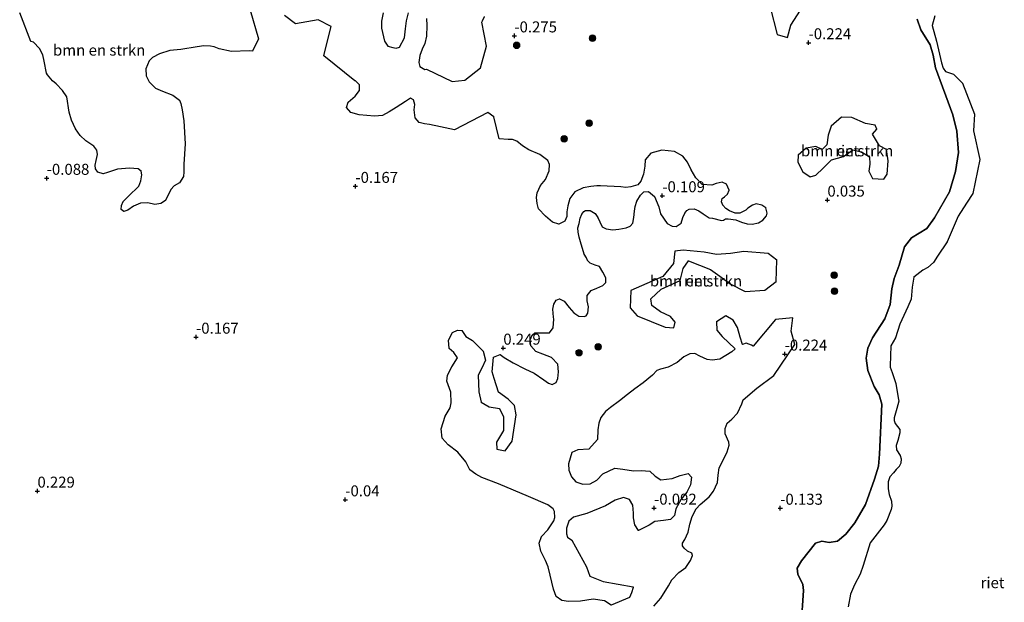
# Model space of a CAD drawing. Units: metres. Extents: x 179997 to 190007, y 506248 to 512503.
# Drawn here: x 183263 to 183488, y 511614 to 511746 of the extents above; entities that cross this region are included whole.
import ezdxf
from ezdxf.enums import TextEntityAlignment as Align

# ---------------------------------------------------------------- set-up
doc = ezdxf.new("R2010")
doc.units = ezdxf.units.M
doc.layers.get('0').update_dxf_attribs({"lineweight": 25})
for name, color, linetype, lineweight in [('B-ME-GR-BOMENSTRUIKEN-GV-B6', 93, 'Continuous', 18), ('B-ME-GR-BOOM-S-B1', 93, 'Continuous', 18), ('B-ME-GW-HOOGTEPUNT-S-B1', 10, 'Continuous', 25), ('B-ME-IE-RIET-GV-B6', 10, 'Continuous', 25), ('B-ME-OB-WATERLIJN-L-B1', 133, 'OB-WATERLIJN', 18), ('B-ME-OG-WATER-GV-B6', 153, 'Continuous', 18)]:
    doc.layers.add(name, color=color, linetype=linetype, lineweight=lineweight)
doc.styles.add('NLCS-ISO', font='NLCS-ISO.TTF')
doc.linetypes.add('OB-WATERLIJN', pattern='A,10,[32,NLCS.SHX,S=2,R=0,X=0,Y=0],-12', length=22)

# ---------------------------------------------------------------- blocks, each defined once
blk = doc.blocks.new('boom')
blk.add_hatch(color=256).paths.add_polyline_path([(-0.75, 0, 1), (0.75, 0, 1)])
blk.add_circle((0, 0), 0.75)
blk = doc.blocks.new('hoogtepunt')
for p, q in [((-0.5, 0), (0.5, 0)), ((0, 0.5), (0, -0.5))]:
    blk.add_line(p, q)

msp = doc.modelspace()

# ---------------------------------------------------------------- linework, layer by layer
at = {"layer": 'B-ME-GR-BOMENSTRUIKEN-GV-B6'}
for points in [[(183441.89, 511749.46, 0.12), (183438.97, 511745.05, 0.21), (183438.27, 511742.24, 0.26), (183435.86, 511742.91, 0.31), (183434.31, 511749.12, 0.42)], [(183263.38, 511747.83, 0.13), (183265.9, 511741.29, 0.11), (183266.55, 511741.13, 0.08), (183267.9, 511739.73, 0.08), (183268.65, 511738.27, 0.08), (183268.98, 511736.81, 0.08), (183269.45, 511734.11, 0.08), (183269.73, 511733.67, 0.08), (183270.84, 511732.34, 0.08), (183271.71, 511731.67, 0.08), (183273.16, 511730.16, 0.08), (183274.13, 511728.71, 0.08), (183274.68, 511725.19, 0.08), (183275.2, 511723.36, 0.08), (183276.1, 511721.41, 0.08), (183277.16, 511719.88, 0.08), (183278.42, 511718.71, 0.08), (183280.27, 511717.43, 0.08), (183280.94, 511716.56, 0.08), (183281.08, 511715.54, 0.08), (183280.82, 511714.21, 0.08), (183280.54, 511713.12, 0.08), (183280.64, 511712.29, 0.08), (183281.19, 511711.53, 0.08), (183282.41, 511711.17, 0.08), (183283.39, 511711.47, 0.08), (183285.65, 511712.23, 0.08), (183288.42, 511712.44, 0.08), (183290.35, 511712.27, 0.08), (183291.01, 511711.74, 0.08), (183291.2, 511710.94, 0.08), (183290.99, 511709.56, 0.08), (183290.5, 511708.32, 0.08), (183288.13, 511706.11, 0.22), (183286.91, 511704.88, 0.22), (183286.6, 511703.95, 0.22), (183286.5, 511703.06, 0.22), (183287.09, 511702.62, 0.22), (183287.97, 511702.86, 0.22), (183289.32, 511703.81, 0.22), (183290.91, 511704.46, 0.22), (183292.58, 511704.59, 0.22), (183294.13, 511704.18, 0.22), (183295.5, 511704.38, 0.22), (183296.59, 511705.07, 0.22), (183297.79, 511707.57, 0.22), (183298.54, 511708.41, 0.22), (183299.76, 511709.09, 0.22), (183300.66, 511710.58, 0.22), (183300.73, 511711.63, 0.22), (183300.78, 511713.4, 0.22), (183301.08, 511718.01, 0.22), (183300.77, 511723.25, 0.22), (183300.38, 511725.7, 0.22), (183300.05, 511727.15, 0.22), (183299.74, 511727.94, 0.22), (183298.22, 511729.11, 0.22), (183295.9, 511729.95, 0.22), (183294.28, 511730.66, 0.22), (183292.88, 511732.09, 0.22), (183292.22, 511733.47, 0.22), (183292.12, 511735.1, 0.22), (183292.87, 511736.92, 0.22), (183293.65, 511737.63, 0.22), (183295.23, 511738.48, 0.22), (183297.56, 511739.22, 0.22), (183300.04, 511739.48, 0.22), (183303.8, 511740.06, 0.22), (183305.35, 511740.29, 0.22), (183306.81, 511740.25, 0.22), (183307.68, 511740.06, 0.22), (183308.8, 511739.59, 0.22), (183311.62, 511739.02, 0.22), (183315.66, 511739.14, 0.22), (183316.4, 511739.06, -0.04), (183317.79, 511741.87, 0.02), (183315.87, 511748.44, -0.01)], [(183323.71, 511747.22, 0.27), (183326.21, 511745.29, 0.12), (183331.39, 511746.23, -0.15), (183334.33, 511744.69, 0.2), (183333.36, 511740.86, 0.05), (183332.66, 511738.02, 0.08), (183339.69, 511732.34, 0.2), (183339.83, 511732.31, 0.19), (183340.74, 511731.43, 0.19), (183340.8, 511730.13, 0.19), (183339.76, 511728.83, 0.19), (183338.21, 511727.49, 0.19), (183337.81, 511726.25, 0.19), (183338.78, 511725.11, 0.19), (183340.67, 511724.6, 0.19), (183344.21, 511724.29, 0.19), (183346.03, 511724.43, 0.19), (183347.56, 511725.26, 0.19), (183349.14, 511726.25, 0.19), (183351.23, 511727.66, 0.19), (183352.35, 511728.38, 0.19), (183353.04, 511728.05, 0.19), (183353.35, 511726.94, 0.19), (183353.18, 511725.73, 0.19), (183353.48, 511723.95, 0.19), (183354.32, 511722.85, 0.19), (183355.54, 511722.55, 0.19), (183356.69, 511722.38, 0.19), (183359.23, 511721.89, 0.19), (183362.43, 511721.16, 0.19), (183369.99, 511725.16, 0.45), (183371.38, 511724.18, 0.45), (183372.55, 511719.13, 0.19), (183374.64, 511718.98, 0.19), (183375.58, 511719, 0.19), (183376.61, 511718.57, 0.22), (183377.86, 511717.54, 0.22), (183379.32, 511716.66, 0.22), (183381.86, 511715.55, 0.22), (183383.64, 511714.23, 0.22), (183384.05, 511713.25, 0.22), (183383.94, 511711.87, 0.22), (183383.13, 511709.84, 0.22), (183382.01, 511708.5, 0.22), (183381.2, 511706.84, 0.22), (183381.08, 511705.79, 0.22), (183381.2, 511704.37, 0.22), (183381.52, 511703.18, 0.22), (183383.13, 511701.49, 0.21), (183384.74, 511700.18, 0.21), (183386.14, 511699.73, 0.21), (183387.5, 511700.39, 0.2), (183387.95, 511701.44, 0.2), (183388, 511702.49, 0.2), (183388.2, 511703.85, 0.19), (183388.66, 511705.51, 0.19), (183389.81, 511707.07, 0.19), (183391.67, 511707.97, 0.18), (183393.48, 511708.27, 0.18), (183394.79, 511708.42, 0.17), (183395.69, 511708.42, 0.17), (183400.32, 511708.17, 0.16), (183401.42, 511708.02, 0.16), (183402.53, 511708.22, 0.16), (183404.14, 511708.62, 0.15), (183404.84, 511709.53, 0.15), (183405.44, 511711.08, 0.15), (183405.74, 511712.94, 0.14), (183405.85, 511714.35, 0.14), (183407.15, 511715.86, 0.13), (183409.62, 511716.56, 0.13), (183412.53, 511716.21, 0.12), (183414.39, 511715.2, 0.12), (183415.5, 511713.8, 0.11), (183416.3, 511712.04, 0.11), (183417.36, 511710.28, 0.1), (183418.81, 511708.72, 0.1), (183420.97, 511708.57, 0.09), (183422.03, 511708.97, 0.09), (183423.34, 511709.28, 0.09), (183424.34, 511708.82, 0.09), (183424.95, 511707.42, 0.08), (183424.59, 511706.56, 0.08), (183423.89, 511705.96, 0.08), (183423.39, 511705.51, 0.08), (183423.19, 511704.76, 0.08), (183423.54, 511704.05, 0.08), (183424.19, 511703.25, 0.08), (183425.05, 511702.7, 0.08), (183426.3, 511702.19, 0.08), (183427.41, 511702.24, 0.08), (183428.16, 511702.55, 0.08), (183428.76, 511702.9, 0.08), (183429.17, 511703.35, 0.08), (183430.27, 511704.05, 0.08), (183431.13, 511704.35, 0.08), (183432.38, 511704.05, 0.08), (183433.29, 511703.4, 0.08), (183433.64, 511702.24, 0.08), (183433.44, 511701.59, 0.08), (183432.63, 511700.64, 0.08), (183431.63, 511700.03, 0.08), (183430.22, 511699.68, 0.08), (183429.02, 511699.78, 0.08), (183427.76, 511700.13, 0.08), (183426.5, 511700.69, 0.08), (183424.69, 511700.94, 0.08), (183424.14, 511700.89, 0.08), (183423.69, 511700.59, 0.08), (183423.24, 511700.54, 0.08), (183421.18, 511701.09, 0.08), (183420.42, 511701.14, 0.08), (183419.01, 511702.09, 0.08), (183418.06, 511702.75, 0.08), (183417, 511703.2, 0.08), (183415.85, 511703.1, 0.08), (183415.34, 511702.8, 0.08), (183414.89, 511702.24, 0.1), (183414.44, 511701.24, 0.1), (183414.04, 511699.93, 0.11), (183412.88, 511699.18, 0.12), (183411.98, 511699.23, 0.13), (183410.87, 511699.83, 0.13), (183409.31, 511702.04, 0.15), (183408.91, 511703.65, 0.16), (183407.96, 511706.01, 0.18), (183406.55, 511707.17, 0.19), (183405.49, 511707.07, 0.2), (183404.74, 511706.31, 0.18), (183403.94, 511704.91, 0.15), (183403.53, 511703.75, 0.13), (183403.38, 511702.65, 0.11), (183403.28, 511701.24, 0.09), (183402.98, 511699.93, 0.06), (183402.43, 511699.28, 0.05), (183401.47, 511698.83, 0.06), (183399.81, 511698.58, 0.08), (183398.46, 511698.43, 0.1), (183396.95, 511698.63, 0.12), (183396.04, 511699.13, 0.13), (183395.49, 511700.23, 0.15), (183395.04, 511701.19, 0.16), (183394.44, 511702.14, 0.18), (183393.28, 511702.85, 0.32), (183392.22, 511702.8, 0.21), (183391.87, 511702.55, 0.21), (183391.37, 511701.94, 0.21), (183391.02, 511701.04, 0.2), (183390.77, 511699.88, 0.2), (183390.52, 511698.83, 0.19), (183390.57, 511697.87, 0.19), (183390.77, 511696.77, 0.2), (183391.12, 511695.66, 0.2), (183391.92, 511692.9, 0.2), (183392.43, 511692.05, 0.21), (183392.68, 511691.39, 0.21), (183393.33, 511690.84, 0.21), (183394.44, 511690.39, 0.21), (183395.39, 511690.04, 0.22), (183396.15, 511688.77, 0.22), (183396.87, 511687.51, 0.22), (183396.83, 511686.45, 0.22), (183396.2, 511685.71, 0.22), (183394.78, 511685.11, 0.22), (183393.49, 511684.56, 0.22), (183392.61, 511683.46, 0.22), (183392.59, 511682.25, 0.22), (183392.89, 511680.87, 0.22), (183392.78, 511679.41, 0.22), (183392.42, 511678.82, 0.22), (183391.94, 511678.66, 0.22), (183390.7, 511678.77, 0.22), (183389.6, 511679.54, 0.22), (183388.51, 511680.73, 0.22), (183387.39, 511682.19, 0.22), (183386.31, 511682.68, 0.22), (183385.58, 511682.37, 0.22), (183385.01, 511681.51, 0.22), (183384.81, 511680.35, 0.22), (183384.94, 511678.5, 0.22), (183384.99, 511678.05, 0.22), (183384.87, 511676.09, 0.22), (183384.02, 511674.95, 0.22), (183382.88, 511674.92, 0.22), (183380.73, 511674.97, 0.22), (183380.08, 511674.4, 0.22), (183379.64, 511673.38, 0.22), (183379.79, 511672.02, 0.22), (183380.91, 511670.72, 0.22), (183382.52, 511670.09, 0.22), (183384.5, 511669.34, 0.47), (183385.91, 511667.81, 0.47), (183386.12, 511666.1, 0.47), (183385.94, 511664.59, 0.47), (183385.52, 511663.64, 0.47), (183384.64, 511663.22, 0.47), (183383.8, 511663.52, 0.47), (183382.73, 511664.23, 0.47), (183380.54, 511665.74, 0.47), (183378.44, 511666.78, 0.47), (183375.76, 511668.13, 0.47), (183373.72, 511669.37, 0.47), (183372.8, 511670.03, 0.09), (183371.29, 511669.45, 0.09), (183370.98, 511666.07, 0.09), (183371.4, 511664.59, 0.09), (183372.44, 511661.45, -0.01), (183374.59, 511659.85, 0.13), (183376.07, 511658.39, 0.26), (183376.42, 511656.3, 0.22), (183375.51, 511650.29, 0.2), (183373.91, 511648.12, 0.19), (183372.05, 511648.49, 0.21), (183372, 511650.02, 0.24), (183373.54, 511652.71, 0.26), (183373.54, 511655.83, 0.28), (183372.68, 511657.76, 0.29), (183370.27, 511658.14, 0.3), (183368.44, 511659.17, 0.31), (183367.94, 511661.49, 0.36), (183367.79, 511665.29, 0.43), (183368.64, 511666.92, 0.47), (183369.49, 511668.71, 0.47), (183368.95, 511670.78, 0.47), (183366.51, 511673.22, 0.47), (183364.95, 511674.11, 0.47), (183364.08, 511675.52, 0.47), (183363.05, 511675.58, 0.47), (183361.92, 511675.03, 0.47), (183361.01, 511673.3, 0.47), (183361.19, 511671.42, 0.47), (183362.25, 511670.5, 0.47), (183363.1, 511669.29, 0.47), (183361.83, 511667.25, 0.47), (183360.83, 511665.34, 0.47), (183360.63, 511663.95, 0.38), (183361.59, 511661.44, 0.25), (183361.66, 511659, 0.32), (183361.39, 511657.85, 0.25), (183360.27, 511655.96, 0.32), (183359.34, 511653.06, 0.39), (183359.63, 511650.96, 0.54), (183360.93, 511649.43, 0.54), (183363.14, 511647.77, 0.47), (183364.99, 511645.55, 0.39), (183365.87, 511643.78, 0.36), (183367.23, 511642.76, 0.32), (183368.59, 511641.98, 0.32), (183372.45, 511640.6, 0.32), (183379.28, 511637.7, 0.06), (183383.63, 511635.82, 0.02), (183384.88, 511634.91, 0.02), (183385.21, 511634.28, 0.02), (183385.25, 511632.91, 0.02), (183385.02, 511632.11, 0.06), (183383.69, 511630.13, 0.06), (183382.2, 511628.55, 0.06), (183381.71, 511627.04, 0.06), (183382.05, 511625.27, 0.02), (183383.12, 511623.08, 0.1), (183383.72, 511621.64, 0.1), (183384.17, 511619.79, 0.1), (183384.92, 511616.62, 0.1), (183385.55, 511614.94, 0.1), (183386.86, 511613.97, 0.1), (183388.38, 511613.74, 0.02), (183391.09, 511613.82, 0.02), (183393.95, 511614.31, -0.01), (183396.53, 511613.9, -0.09), (183398.1, 511612.95, -0.14), (183402.25, 511614.67, -0.08), (183402.7, 511615.72, -0.09), (183403.08, 511616.99, -0.09), (183403.07, 511617.1, -0.06), (183396.26, 511618.35, 0.06), (183393.23, 511619.51, 0.12), (183392.49, 511621.7, 0.13), (183389.13, 511627.75, -0.04), (183388.16, 511628.46, -0.09), (183387.92, 511629.21, -0.09), (183387.94, 511630.45, -0.09), (183388.43, 511632.07, -0.09), (183389.48, 511632.96, -0.09), (183392.56, 511633.82, -0.09), (183396.78, 511635.54, -0.09), (183398.96, 511636.84, -0.09), (183400.89, 511637.44, -0.09), (183402.22, 511637.01, -0.09), (183402.98, 511635.74, -0.09), (183403.13, 511633.87, -0.09), (183403.15, 511632.8, -0.09), (183403.46, 511631.21, -0.09), (183404.3, 511629.92, -0.09), (183406.71, 511631.15, -0.09), (183408.02, 511632.02, -0.09), (183410.02, 511632.19, -0.09), (183411.58, 511632.48, -0.09), (183412.49, 511633.33, -0.09), (183412.82, 511634.86, -0.09), (183414.05, 511637.06, -0.09), (183415.3, 511638.64, -0.09), (183416.16, 511640.32, -0.09), (183416.38, 511642.11, -0.09), (183415.61, 511642.95, -0.09), (183413.83, 511642.47, -0.09), (183411.94, 511641.75, -0.09), (183409.37, 511641.47, -0.09), (183408.1, 511642.29, -0.09), (183406.9, 511643.43, -0.09), (183404.95, 511643.63, -0.09), (183403.2, 511643.54, -0.09), (183400.77, 511643.91, -0.09), (183398.93, 511644.13, -0.09), (183396.16, 511642.83, -0.09), (183394.79, 511641.38, -0.09), (183393.29, 511640.59, -0.09), (183391.6, 511640.52, -0.09), (183390.05, 511641.04, -0.09), (183389.03, 511642.13, -0.09), (183388.46, 511643.68, -0.09), (183388.34, 511645.09, -0.09), (183389.1, 511647.73, -0.09), (183390.5, 511648.32, -0.09), (183392.98, 511648.47, -0.09), (183394.96, 511650.67, -0.09), (183395.03, 511652.9, -0.09), (183395.27, 511654.42, -0.09), (183395.76, 511655.71, -0.09), (183396.78, 511657.06, -0.09), (183397.9, 511657.95, -0.09), (183399.96, 511659.47, -0.09), (183401.79, 511660.94, -0.09), (183403.5, 511662.19, -0.09), (183405.37, 511663.57, -0.09), (183407.5, 511665.31, -0.09), (183408.48, 511666.38, -0.09), (183409.3, 511666.65, -0.09), (183411.08, 511667.16, -0.09), (183413.15, 511668.17, -0.09), (183414.61, 511669.48, -0.09), (183416.03, 511670.15, -0.09), (183417.11, 511670.25, -0.09), (183418.25, 511669.61, -0.09), (183419.94, 511668.92, -0.09), (183421.12, 511668.75, -0.09), (183422.8, 511668.96, -0.09), (183425.56, 511670.65, -0.09), (183426.33, 511671.28, -0.09), (183423.37, 511674.12, -0.09), (183422.12, 511675.56, -0.09), (183422.07, 511677.45, -0.09), (183424.16, 511678.8, -0.09), (183425.86, 511677.85, -0.09), (183426.85, 511676.16, -0.09), (183427.45, 511673.97, -0.09), (183428.01, 511672.3, -0.09), (183428.82, 511672.59, -0.09), (183430.03, 511672.13, -0.09), (183430.4, 511671.94, -0.07), (183435.51, 511677.98, 0.14), (183439.43, 511678.39, 0.21), (183439.11, 511675.35, 0.15), (183439.91, 511672.27, 0.32), (183435.15, 511665.27, 0.08), (183431.27, 511662.38, 0.05), (183428.15, 511659.7, -0.06), (183427.81, 511658.82, -0.09), (183426.89, 511656.69, -0.09), (183425.53, 511655.26, -0.09), (183424.48, 511654.36, -0.09), (183424.03, 511653.14, -0.09), (183424.02, 511651.97, -0.09), (183424.88, 511650.06, -0.09), (183424.98, 511649.36, -0.09), (183424.52, 511647.87, -0.09), (183423.34, 511645.52, -0.09), (183422.71, 511644.24, -0.09), (183422.43, 511642.54, -0.09), (183422.29, 511640.86, -0.09), (183421.35, 511638.93, -0.09), (183420.41, 511637.62, -0.09), (183418.36, 511635.86, -0.09), (183417.42, 511634.85, -0.09), (183416.55, 511633.16, -0.09), (183415.97, 511631.36, -0.09), (183415.59, 511629.56, -0.09), (183414.83, 511627.9, -0.09), (183414.34, 511627.03, -0.09), (183414.35, 511626.43, -0.09), (183414.67, 511625.93, -0.09), (183415.46, 511625.26, -0.09), (183416.49, 511624.77, -0.09), (183416.63, 511624.25, -0.09), (183416.18, 511623.14, -0.09), (183415.11, 511621.51, -0.09), (183413.52, 511620.39, -0.09), (183411.89, 511618.71, -0.09), (183411.14, 511617.37, -0.09), (183409.4, 511614.53, -0.09), (183407.83, 511612.74, -0.09)], [(183351.94, 511747.85, -0.22), (183351.44, 511745.98, -0.22), (183351.28, 511744.17, -0.22), (183351.02, 511742.12, -0.22), (183349.84, 511739.98, -0.22), (183349.12, 511739.8, -0.22), (183348.36, 511739.95, -0.22), (183347.23, 511740.22, -0.22), (183346.49, 511741.36, -0.22), (183345.78, 511744.3, -0.22), (183345.79, 511745.92, -0.22), (183346.16, 511747.83, -0.22)], [(183369.21, 511746.96, -0.22), (183368.8, 511746, -0.22), (183368.6, 511745.71, 0.08), (183369.68, 511740.2, 0), (183368.35, 511735.27, 0.1), (183364.75, 511732.52, 0.19), (183361.86, 511732.16, -0.06), (183356.02, 511735.02, -0.21), (183355.68, 511734.95, -0.22), (183354.51, 511735.63, -0.22), (183354.25, 511736.48, -0.22), (183354.47, 511738.11, -0.22), (183355.07, 511739.54, -0.22), (183355.64, 511740.82, -0.22), (183356.06, 511742.48, -0.22), (183356.08, 511744.96, -0.22), (183356.04, 511746.5, -0.22)], [(183460.91, 511711.05, 0.06), (183460.18, 511709.96, 0.12), (183457.59, 511710.1, 0.2), (183456.77, 511711.79, 0.17), (183456.97, 511713.4, 0.16), (183456.89, 511715.04, 0.14), (183455.06, 511716.16, 0.12), (183453.12, 511716.66, 0.09), (183451, 511715.13, 0.06), (183448.28, 511714.38, 0.15), (183446.39, 511712.46, 0.24), (183444.68, 511710.86, 0.29), (183443.38, 511710.51, 0.31), (183441.7, 511711.63, 0.28), (183440.62, 511713.81, 0.25), (183440.65, 511715.45, 0.12), (183442.47, 511716.98, 0.12), (183444.68, 511717.35, 0.11), (183446.17, 511716.72, 0.11), (183447.22, 511717.75, 0.1), (183447.51, 511719.98, 0.1), (183448.15, 511722.01, 0.09), (183450.53, 511724.03, 0.36), (183452.89, 511724.01, 0.26), (183456.03, 511722.66, 0.27), (183458.24, 511722.24, 0.28), (183458.58, 511721.3, 0.25), (183457.62, 511720.16, 0.23), (183459.18, 511717.57, 0.16), (183460.77, 511716.7, 0.09), (183461.14, 511714.12, -0.02), (183460.91, 511711.05, 0.06)], [(183422.81, 511687.84, 0.08), (183420.68, 511689.36, 0.09), (183415.72, 511691.35, 0.09), (183414.48, 511689.6, 0.08), (183413.81, 511686.86, 0.14), (183409.47, 511684.87, 0.1), (183407.08, 511682.73, 0.14), (183407.38, 511681.19, 0.09), (183409.32, 511679.7, 0.08), (183411.56, 511678.7, 0.07), (183412.66, 511677.36, 0.11), (183412.36, 511676.11, 0.14), (183410.37, 511676.26, 0.18), (183404.02, 511678.79, 0.14), (183402.39, 511680.63, 0.12), (183402.58, 511684.63, 0.13), (183409.87, 511687.82, 0.15), (183412.31, 511690.71, 0.06), (183412.61, 511693.54, 0.04), (183414.45, 511693.79, 0.07), (183419.28, 511693.29, 0.1), (183422.04, 511692.8, 0.13), (183425.26, 511692.99, 0.07), (183428.29, 511693.44, 0.01), (183433.84, 511693.03, 0.06), (183435.84, 511691.47, 0.01), (183435.68, 511686.68, 0.02), (183433.05, 511684.65, 0.09), (183428.6, 511684.37, 0.04), (183425.21, 511686.15, 0.06), (183422.81, 511687.84, 0.08)]]:
    msp.add_polyline3d(points, dxfattribs=at)
at = {"layer": 'B-ME-IE-RIET-GV-B6'}
for points in [[(183434.31, 511749.12, 0.42), (183435.86, 511742.91, 0.31), (183438.27, 511742.24, 0.26), (183438.97, 511745.05, 0.21), (183441.89, 511749.46, 0.12)], [(183315.87, 511748.44, -0.01), (183317.79, 511741.87, 0.02), (183316.4, 511739.06, -0.04), (183315.66, 511739.14, 0.22), (183311.62, 511739.02, 0.22), (183308.8, 511739.59, 0.22), (183307.68, 511740.06, 0.22), (183306.81, 511740.25, 0.22), (183305.35, 511740.29, 0.22), (183303.8, 511740.06, 0.22), (183300.04, 511739.48, 0.22), (183297.56, 511739.22, 0.22), (183295.23, 511738.48, 0.22), (183293.65, 511737.63, 0.22), (183292.87, 511736.92, 0.22), (183292.12, 511735.1, 0.22), (183292.22, 511733.47, 0.22), (183292.88, 511732.09, 0.22), (183294.28, 511730.66, 0.22), (183295.9, 511729.95, 0.22), (183298.22, 511729.11, 0.22), (183299.74, 511727.94, 0.22), (183300.05, 511727.15, 0.22), (183300.38, 511725.7, 0.22), (183300.77, 511723.25, 0.22), (183301.08, 511718.01, 0.22), (183300.78, 511713.4, 0.22), (183300.73, 511711.63, 0.22), (183300.66, 511710.58, 0.22), (183299.76, 511709.09, 0.22), (183298.54, 511708.41, 0.22), (183297.79, 511707.57, 0.22), (183296.59, 511705.07, 0.22), (183295.5, 511704.38, 0.22), (183294.13, 511704.18, 0.22), (183292.58, 511704.59, 0.22), (183290.91, 511704.46, 0.22), (183289.32, 511703.81, 0.22), (183287.97, 511702.86, 0.22), (183287.09, 511702.62, 0.22), (183286.5, 511703.06, 0.22), (183286.6, 511703.95, 0.22), (183286.91, 511704.88, 0.22), (183288.13, 511706.11, 0.22), (183290.5, 511708.32, 0.08), (183290.99, 511709.56, 0.08), (183291.2, 511710.94, 0.08), (183291.01, 511711.74, 0.08), (183290.35, 511712.27, 0.08), (183288.42, 511712.44, 0.08), (183285.65, 511712.23, 0.08), (183283.39, 511711.47, 0.08), (183282.41, 511711.17, 0.08), (183281.19, 511711.53, 0.08), (183280.64, 511712.29, 0.08), (183280.54, 511713.12, 0.08), (183280.82, 511714.21, 0.08), (183281.08, 511715.54, 0.08), (183280.94, 511716.56, 0.08), (183280.27, 511717.43, 0.08), (183278.42, 511718.71, 0.08), (183277.16, 511719.88, 0.08), (183276.1, 511721.41, 0.08), (183275.2, 511723.36, 0.08), (183274.68, 511725.19, 0.08), (183274.13, 511728.71, 0.08), (183273.16, 511730.16, 0.08), (183271.71, 511731.67, 0.08), (183270.84, 511732.34, 0.08), (183269.73, 511733.67, 0.08), (183269.45, 511734.11, 0.08), (183268.98, 511736.81, 0.08), (183268.65, 511738.27, 0.08), (183267.9, 511739.73, 0.08), (183266.55, 511741.13, 0.08), (183265.9, 511741.29, 0.11), (183263.38, 511747.83, 0.13)], [(183407.83, 511612.74, -0.09), (183409.4, 511614.53, -0.09), (183411.14, 511617.37, -0.09), (183411.89, 511618.71, -0.09), (183413.52, 511620.39, -0.09), (183415.11, 511621.51, -0.09), (183416.18, 511623.14, -0.09), (183416.63, 511624.25, -0.09), (183416.49, 511624.77, -0.09), (183415.46, 511625.26, -0.09), (183414.67, 511625.93, -0.09), (183414.35, 511626.43, -0.09), (183414.34, 511627.03, -0.09), (183414.83, 511627.9, -0.09), (183415.59, 511629.56, -0.09), (183415.97, 511631.36, -0.09), (183416.55, 511633.16, -0.09), (183417.42, 511634.85, -0.09), (183418.36, 511635.86, -0.09), (183420.41, 511637.62, -0.09), (183421.35, 511638.93, -0.09), (183422.29, 511640.86, -0.09), (183422.43, 511642.54, -0.09), (183422.71, 511644.24, -0.09), (183423.34, 511645.52, -0.09), (183424.52, 511647.87, -0.09), (183424.98, 511649.36, -0.09), (183424.88, 511650.06, -0.09), (183424.02, 511651.97, -0.09), (183424.03, 511653.14, -0.09), (183424.48, 511654.36, -0.09), (183425.53, 511655.26, -0.09), (183426.89, 511656.69, -0.09), (183427.81, 511658.82, -0.09), (183428.15, 511659.7, -0.06), (183431.27, 511662.38, 0.05), (183435.15, 511665.27, 0.08), (183439.91, 511672.27, 0.32), (183439.11, 511675.35, 0.15), (183439.43, 511678.39, 0.21), (183435.51, 511677.98, 0.14), (183430.4, 511671.94, -0.07), (183430.03, 511672.13, -0.09), (183428.82, 511672.59, -0.09), (183428.01, 511672.3, -0.09), (183427.45, 511673.97, -0.09), (183426.85, 511676.16, -0.09), (183425.86, 511677.85, -0.09), (183424.16, 511678.8, -0.09), (183422.07, 511677.45, -0.09), (183422.12, 511675.56, -0.09), (183423.37, 511674.12, -0.09), (183426.33, 511671.28, -0.09), (183425.56, 511670.65, -0.09), (183422.8, 511668.96, -0.09), (183421.12, 511668.75, -0.09), (183419.94, 511668.92, -0.09), (183418.25, 511669.61, -0.09), (183417.11, 511670.25, -0.09), (183416.03, 511670.15, -0.09), (183414.61, 511669.48, -0.09), (183413.15, 511668.17, -0.09), (183411.08, 511667.16, -0.09), (183409.3, 511666.65, -0.09), (183408.48, 511666.38, -0.09), (183407.5, 511665.31, -0.09), (183405.37, 511663.57, -0.09), (183403.5, 511662.19, -0.09), (183401.79, 511660.94, -0.09), (183399.96, 511659.47, -0.09), (183397.9, 511657.95, -0.09), (183396.78, 511657.06, -0.09), (183395.76, 511655.71, -0.09), (183395.27, 511654.42, -0.09), (183395.03, 511652.9, -0.09), (183394.96, 511650.67, -0.09), (183392.98, 511648.47, -0.09), (183390.5, 511648.32, -0.09), (183389.1, 511647.73, -0.09), (183388.34, 511645.09, -0.09), (183388.46, 511643.68, -0.09), (183389.03, 511642.13, -0.09), (183390.05, 511641.04, -0.09), (183391.6, 511640.52, -0.09), (183393.29, 511640.59, -0.09), (183394.79, 511641.38, -0.09), (183396.16, 511642.83, -0.09), (183398.93, 511644.13, -0.09), (183400.77, 511643.91, -0.09), (183403.2, 511643.54, -0.09), (183404.95, 511643.63, -0.09), (183406.9, 511643.43, -0.09), (183408.1, 511642.29, -0.09), (183409.37, 511641.47, -0.09), (183411.94, 511641.75, -0.09), (183413.83, 511642.47, -0.09), (183415.61, 511642.95, -0.09), (183416.38, 511642.11, -0.09), (183416.16, 511640.32, -0.09), (183415.3, 511638.64, -0.09), (183414.05, 511637.06, -0.09), (183412.82, 511634.86, -0.09), (183412.49, 511633.33, -0.09), (183411.58, 511632.48, -0.09), (183410.02, 511632.19, -0.09), (183408.02, 511632.02, -0.09), (183406.71, 511631.15, -0.09), (183404.3, 511629.92, -0.09), (183403.46, 511631.21, -0.09), (183403.15, 511632.8, -0.09), (183403.13, 511633.87, -0.09), (183402.98, 511635.74, -0.09), (183402.22, 511637.01, -0.09), (183400.89, 511637.44, -0.09), (183398.96, 511636.84, -0.09), (183396.78, 511635.54, -0.09), (183392.56, 511633.82, -0.09), (183389.48, 511632.96, -0.09), (183388.43, 511632.07, -0.09), (183387.94, 511630.45, -0.09), (183387.92, 511629.21, -0.09), (183388.16, 511628.46, -0.09), (183389.13, 511627.75, -0.04), (183392.49, 511621.7, 0.13), (183393.23, 511619.51, 0.12), (183396.26, 511618.35, 0.06), (183403.07, 511617.1, -0.06), (183403.08, 511616.99, -0.09), (183402.7, 511615.72, -0.09), (183402.25, 511614.67, -0.08), (183398.1, 511612.95, -0.14), (183396.53, 511613.9, -0.09), (183393.95, 511614.31, -0.01), (183391.09, 511613.82, 0.02), (183388.38, 511613.74, 0.02), (183386.86, 511613.97, 0.1), (183385.55, 511614.94, 0.1), (183384.92, 511616.62, 0.1), (183384.17, 511619.79, 0.1), (183383.72, 511621.64, 0.1), (183383.12, 511623.08, 0.1), (183382.05, 511625.27, 0.02), (183381.71, 511627.04, 0.06), (183382.2, 511628.55, 0.06), (183383.69, 511630.13, 0.06), (183385.02, 511632.11, 0.06), (183385.25, 511632.91, 0.02), (183385.21, 511634.28, 0.02), (183384.88, 511634.91, 0.02), (183383.63, 511635.82, 0.02), (183379.28, 511637.7, 0.06), (183372.45, 511640.6, 0.32), (183368.59, 511641.98, 0.32), (183367.23, 511642.76, 0.32), (183365.87, 511643.78, 0.36), (183364.99, 511645.55, 0.39), (183363.14, 511647.77, 0.47), (183360.93, 511649.43, 0.54), (183359.63, 511650.96, 0.54), (183359.34, 511653.06, 0.39), (183360.27, 511655.96, 0.32), (183361.39, 511657.85, 0.25), (183361.66, 511659, 0.32), (183361.59, 511661.44, 0.25), (183360.63, 511663.95, 0.38), (183360.83, 511665.34, 0.47), (183361.83, 511667.25, 0.47), (183363.1, 511669.29, 0.47), (183362.25, 511670.5, 0.47), (183361.19, 511671.42, 0.47), (183361.01, 511673.3, 0.47), (183361.92, 511675.03, 0.47), (183363.05, 511675.58, 0.47), (183364.08, 511675.52, 0.47), (183364.95, 511674.11, 0.47), (183366.51, 511673.22, 0.47), (183368.95, 511670.78, 0.47), (183369.49, 511668.71, 0.47), (183368.64, 511666.92, 0.47), (183367.79, 511665.29, 0.43), (183367.94, 511661.49, 0.36), (183368.44, 511659.17, 0.31), (183370.27, 511658.14, 0.3), (183372.68, 511657.76, 0.29), (183373.54, 511655.83, 0.28), (183373.54, 511652.71, 0.26), (183372, 511650.02, 0.24), (183372.05, 511648.49, 0.21), (183373.91, 511648.12, 0.19), (183375.51, 511650.29, 0.2), (183376.42, 511656.3, 0.22), (183376.07, 511658.39, 0.26), (183374.59, 511659.85, 0.13), (183372.44, 511661.45, -0.01), (183371.4, 511664.59, 0.09), (183370.98, 511666.07, 0.09), (183371.29, 511669.45, 0.09), (183372.8, 511670.03, 0.09), (183373.72, 511669.37, 0.47), (183375.76, 511668.13, 0.47), (183378.44, 511666.78, 0.47), (183380.54, 511665.74, 0.47), (183382.73, 511664.23, 0.47), (183383.8, 511663.52, 0.47), (183384.64, 511663.22, 0.47), (183385.52, 511663.64, 0.47), (183385.94, 511664.59, 0.47), (183386.12, 511666.1, 0.47), (183385.91, 511667.81, 0.47), (183384.5, 511669.34, 0.47), (183382.52, 511670.09, 0.22), (183380.91, 511670.72, 0.22), (183379.79, 511672.02, 0.22), (183379.64, 511673.38, 0.22), (183380.08, 511674.4, 0.22), (183380.73, 511674.97, 0.22), (183382.88, 511674.92, 0.22), (183384.02, 511674.95, 0.22), (183384.87, 511676.09, 0.22), (183384.99, 511678.05, 0.22), (183384.94, 511678.5, 0.22), (183384.81, 511680.35, 0.22), (183385.01, 511681.51, 0.22), (183385.58, 511682.37, 0.22), (183386.31, 511682.68, 0.22), (183387.39, 511682.19, 0.22), (183388.51, 511680.73, 0.22), (183389.6, 511679.54, 0.22), (183390.7, 511678.77, 0.22), (183391.94, 511678.66, 0.22), (183392.42, 511678.82, 0.22), (183392.78, 511679.41, 0.22), (183392.89, 511680.87, 0.22), (183392.59, 511682.25, 0.22), (183392.61, 511683.46, 0.22), (183393.49, 511684.56, 0.22), (183394.78, 511685.11, 0.22), (183396.2, 511685.71, 0.22), (183396.83, 511686.45, 0.22), (183396.87, 511687.51, 0.22), (183396.15, 511688.77, 0.22), (183395.39, 511690.04, 0.22), (183394.44, 511690.39, 0.21), (183393.33, 511690.84, 0.21), (183392.68, 511691.39, 0.21), (183392.43, 511692.05, 0.21), (183391.92, 511692.9, 0.2), (183391.12, 511695.66, 0.2), (183390.77, 511696.77, 0.2), (183390.57, 511697.87, 0.19), (183390.52, 511698.83, 0.19), (183390.77, 511699.88, 0.2), (183391.02, 511701.04, 0.2), (183391.37, 511701.94, 0.21), (183391.87, 511702.55, 0.21), (183392.22, 511702.8, 0.21), (183393.28, 511702.85, 0.32), (183394.44, 511702.14, 0.18), (183395.04, 511701.19, 0.16), (183395.49, 511700.23, 0.15), (183396.04, 511699.13, 0.13), (183396.95, 511698.63, 0.12), (183398.46, 511698.43, 0.1), (183399.81, 511698.58, 0.08), (183401.47, 511698.83, 0.06), (183402.43, 511699.28, 0.05), (183402.98, 511699.93, 0.06), (183403.28, 511701.24, 0.09), (183403.38, 511702.65, 0.11), (183403.53, 511703.75, 0.13), (183403.94, 511704.91, 0.15), (183404.74, 511706.31, 0.18), (183405.49, 511707.07, 0.2), (183406.55, 511707.17, 0.19), (183407.96, 511706.01, 0.18), (183408.91, 511703.65, 0.16), (183409.31, 511702.04, 0.15), (183410.87, 511699.83, 0.13), (183411.98, 511699.23, 0.13), (183412.88, 511699.18, 0.12), (183414.04, 511699.93, 0.11), (183414.44, 511701.24, 0.1), (183414.89, 511702.24, 0.1), (183415.34, 511702.8, 0.08), (183415.85, 511703.1, 0.08), (183417, 511703.2, 0.08), (183418.06, 511702.75, 0.08), (183419.01, 511702.09, 0.08), (183420.42, 511701.14, 0.08), (183421.18, 511701.09, 0.08), (183423.24, 511700.54, 0.08), (183423.69, 511700.59, 0.08), (183424.14, 511700.89, 0.08), (183424.69, 511700.94, 0.08), (183426.5, 511700.69, 0.08), (183427.76, 511700.13, 0.08), (183429.02, 511699.78, 0.08), (183430.22, 511699.68, 0.08), (183431.63, 511700.03, 0.08), (183432.63, 511700.64, 0.08), (183433.44, 511701.59, 0.08), (183433.64, 511702.24, 0.08), (183433.29, 511703.4, 0.08), (183432.38, 511704.05, 0.08), (183431.13, 511704.35, 0.08), (183430.27, 511704.05, 0.08), (183429.17, 511703.35, 0.08), (183428.76, 511702.9, 0.08), (183428.16, 511702.55, 0.08), (183427.41, 511702.24, 0.08), (183426.3, 511702.19, 0.08), (183425.05, 511702.7, 0.08), (183424.19, 511703.25, 0.08), (183423.54, 511704.05, 0.08), (183423.19, 511704.76, 0.08), (183423.39, 511705.51, 0.08), (183423.89, 511705.96, 0.08), (183424.59, 511706.56, 0.08), (183424.95, 511707.42, 0.08), (183424.34, 511708.82, 0.09), (183423.34, 511709.28, 0.09), (183422.03, 511708.97, 0.09), (183420.97, 511708.57, 0.09), (183418.81, 511708.72, 0.1), (183417.36, 511710.28, 0.1), (183416.3, 511712.04, 0.11), (183415.5, 511713.8, 0.11), (183414.39, 511715.2, 0.12), (183412.53, 511716.21, 0.12), (183409.62, 511716.56, 0.13), (183407.15, 511715.86, 0.13), (183405.85, 511714.35, 0.14), (183405.74, 511712.94, 0.14), (183405.44, 511711.08, 0.15), (183404.84, 511709.53, 0.15), (183404.14, 511708.62, 0.15), (183402.53, 511708.22, 0.16), (183401.42, 511708.02, 0.16), (183400.32, 511708.17, 0.16), (183395.69, 511708.42, 0.17), (183394.79, 511708.42, 0.17), (183393.48, 511708.27, 0.18), (183391.67, 511707.97, 0.18), (183389.81, 511707.07, 0.19), (183388.66, 511705.51, 0.19), (183388.2, 511703.85, 0.19), (183388, 511702.49, 0.2), (183387.95, 511701.44, 0.2), (183387.5, 511700.39, 0.2), (183386.14, 511699.73, 0.21), (183384.74, 511700.18, 0.21), (183383.13, 511701.49, 0.21), (183381.52, 511703.18, 0.22), (183381.2, 511704.37, 0.22), (183381.08, 511705.79, 0.22), (183381.2, 511706.84, 0.22), (183382.01, 511708.5, 0.22), (183383.13, 511709.84, 0.22), (183383.94, 511711.87, 0.22), (183384.05, 511713.25, 0.22), (183383.64, 511714.23, 0.22), (183381.86, 511715.55, 0.22), (183379.32, 511716.66, 0.22), (183377.86, 511717.54, 0.22), (183376.61, 511718.57, 0.22), (183375.58, 511719, 0.19), (183374.64, 511718.98, 0.19), (183372.55, 511719.13, 0.19), (183371.38, 511724.18, 0.45), (183369.99, 511725.16, 0.45), (183362.43, 511721.16, 0.19), (183359.23, 511721.89, 0.19), (183356.69, 511722.38, 0.19), (183355.54, 511722.55, 0.19), (183354.32, 511722.85, 0.19), (183353.48, 511723.95, 0.19), (183353.18, 511725.73, 0.19), (183353.35, 511726.94, 0.19), (183353.04, 511728.05, 0.19), (183352.35, 511728.38, 0.19), (183351.23, 511727.66, 0.19), (183349.14, 511726.25, 0.19), (183347.56, 511725.26, 0.19), (183346.03, 511724.43, 0.19), (183344.21, 511724.29, 0.19), (183340.67, 511724.6, 0.19), (183338.78, 511725.11, 0.19), (183337.81, 511726.25, 0.19), (183338.21, 511727.49, 0.19), (183339.76, 511728.83, 0.19), (183340.8, 511730.13, 0.19), (183340.74, 511731.43, 0.19), (183339.83, 511732.31, 0.19), (183339.69, 511732.34, 0.2), (183332.66, 511738.02, 0.08), (183333.36, 511740.86, 0.05), (183334.33, 511744.69, 0.2), (183331.39, 511746.23, -0.15), (183326.21, 511745.29, 0.12), (183323.71, 511747.22, 0.27)], [(183346.16, 511747.83, -0.22), (183345.79, 511745.92, -0.22), (183345.78, 511744.3, -0.22), (183346.49, 511741.36, -0.22), (183347.23, 511740.22, -0.22), (183348.36, 511739.95, -0.22), (183349.12, 511739.8, -0.22), (183349.84, 511739.98, -0.22), (183351.02, 511742.12, -0.22), (183351.28, 511744.17, -0.22), (183351.44, 511745.98, -0.22), (183351.94, 511747.85, -0.22)], [(183356.04, 511746.5, -0.22), (183356.08, 511744.96, -0.22), (183356.06, 511742.48, -0.22), (183355.64, 511740.82, -0.22), (183355.07, 511739.54, -0.22), (183354.47, 511738.11, -0.22), (183354.25, 511736.48, -0.22), (183354.51, 511735.63, -0.22), (183355.68, 511734.95, -0.22), (183356.02, 511735.02, -0.21), (183361.86, 511732.16, -0.06), (183364.75, 511732.52, 0.19), (183368.35, 511735.27, 0.1), (183369.68, 511740.2, 0), (183368.6, 511745.71, 0.08), (183368.8, 511746, -0.22), (183369.21, 511746.96, -0.22)], [(183467.74, 511746.42, -0.35), (183468.57, 511743.93, -0.35), (183470.75, 511740.56, -0.35), (183471.41, 511738.21, -0.35), (183471.93, 511735.29, -0.35), (183475.87, 511724.56, -0.35), (183476.8, 511720.89, -0.35), (183477.16, 511716.05, -0.35), (183476.49, 511711.68, -0.35), (183475.15, 511707.04, -0.35), (183471.7, 511701.14, -0.35), (183469.99, 511698.71, -0.35), (183466.45, 511696.61, -0.35), (183464.92, 511694.51, -0.35), (183463.65, 511690.33, -0.35), (183462.56, 511687.3, -0.35), (183461.97, 511684.99, -0.35), (183461.61, 511681.39, -0.35), (183460.4, 511678.15, -0.35), (183457.57, 511673.81, -0.35), (183456.53, 511671.43, -0.35), (183456.15, 511669.17, -0.35), (183456.55, 511666.37, -0.35), (183457.94, 511662.73, -0.35), (183459.12, 511660.82, -0.35), (183459.69, 511658.71, -0.35), (183459.22, 511647.29, -0.35), (183458.97, 511644.57, -0.35), (183458.07, 511641.62, -0.35), (183455.97, 511635.87, -0.35), (183453.59, 511631.71, -0.35), (183451.52, 511629.08, -0.35), (183449.61, 511627.51, -0.35), (183447.71, 511627.21, -0.35), (183446.06, 511627.54, -0.35), (183444.62, 511627.03, -0.35), (183441.45, 511623.05, -0.35), (183440.47, 511621.34, -0.35), (183440.62, 511620.03, -0.35), (183441.72, 511617.66, -0.35), (183441.92, 511616.31, -0.35), (183441.38, 511608.42, -0.35)], [(183441.38, 511608.42, -0.35), (183441.92, 511616.31, -0.35), (183441.72, 511617.66, -0.35), (183440.62, 511620.03, -0.35), (183440.47, 511621.34, -0.35), (183441.45, 511623.05, -0.35), (183444.62, 511627.03, -0.35), (183446.06, 511627.54, -0.35), (183447.71, 511627.21, -0.35), (183449.61, 511627.51, -0.35), (183451.52, 511629.08, -0.35), (183453.59, 511631.71, -0.35), (183455.97, 511635.87, -0.35), (183458.07, 511641.62, -0.35), (183458.97, 511644.57, -0.35), (183459.22, 511647.29, -0.35), (183459.69, 511658.71, -0.35), (183459.12, 511660.82, -0.35), (183457.94, 511662.73, -0.35), (183456.55, 511666.37, -0.35), (183456.15, 511669.17, -0.35), (183456.53, 511671.43, -0.35), (183457.57, 511673.81, -0.35), (183460.4, 511678.15, -0.35), (183461.61, 511681.39, -0.35), (183461.97, 511684.99, -0.35), (183462.56, 511687.3, -0.35), (183463.65, 511690.33, -0.35), (183464.92, 511694.51, -0.35), (183466.45, 511696.61, -0.35), (183469.99, 511698.71, -0.35), (183471.7, 511701.14, -0.35), (183475.15, 511707.04, -0.35), (183476.49, 511711.68, -0.35), (183477.16, 511716.05, -0.35), (183476.8, 511720.89, -0.35), (183475.87, 511724.56, -0.35), (183471.93, 511735.29, -0.35), (183471.41, 511738.21, -0.35), (183470.75, 511740.56, -0.35), (183468.57, 511743.93, -0.35), (183467.74, 511746.42, -0.35)], [(183471.76, 511747.16, -0.35), (183471.2, 511744.93, -0.35), (183472.18, 511741.41, -0.35), (183473.3, 511736.45, -0.35), (183473.71, 511735.2, -0.35), (183474.2, 511734.5, -0.35), (183476.02, 511733.87, -0.35), (183478.11, 511731.78, -0.35), (183480.84, 511724.72, -0.35), (183480.63, 511720.93, -0.35), (183482.03, 511714.43, -0.35), (183480.42, 511706.68, -0.35), (183479.03, 511704.45, -0.35), (183477.07, 511701.52, -0.35), (183474.63, 511695.65, -0.35), (183472.39, 511692.44, -0.35), (183471.48, 511690.97, -0.35), (183470.22, 511689.85, -0.35), (183469.04, 511689.23, -0.35), (183467.01, 511687.62, -0.35), (183466.66, 511685.32, -0.35), (183466.38, 511682.59, -0.35), (183465.61, 511680.85, -0.35), (183463.79, 511676.95, -0.35), (183462.81, 511673.81, -0.35), (183461.76, 511672, -0.35), (183461.62, 511667.46, -0.35), (183461.62, 511667.11, -0.35), (183462.11, 511665.92, -0.35), (183462.88, 511663.41, -0.35), (183463.44, 511660.13, -0.35), (183463.58, 511659.43, -0.35), (183463.16, 511657.75, -0.35), (183462.53, 511655.59, -0.35), (183462.53, 511654.96, -0.35), (183462.74, 511654.33, -0.35), (183463.86, 511652.93, -0.35), (183463.86, 511652.17, -0.35), (183463.37, 511650.42, -0.35), (183462.95, 511649.3, -0.35), (183463.09, 511648.32, -0.35), (183463.93, 511647, -0.35), (183464.14, 511646.3, -0.35), (183464.07, 511645.25, -0.35), (183463.65, 511644.55, -0.35), (183463.02, 511643.86, -0.35), (183462.39, 511643.09, -0.35), (183461.55, 511642.18, -0.35), (183461.2, 511641.06, -0.35), (183461.13, 511639.46, -0.35), (183461.41, 511638.13, -0.35), (183461.9, 511636.66, -0.35), (183461.97, 511635.48, -0.35), (183461.83, 511634.71, -0.35), (183460.86, 511632.2, -0.35), (183460.23, 511631.22, -0.35), (183457.07, 511627.11, -0.35), (183455.46, 511621.94, -0.35), (183454.76, 511619.99, -0.35), (183453.5, 511617.54, -0.35), (183452.6, 511615.45, -0.35), (183452.04, 511612.59, -0.35)], [(183460.91, 511711.05, 0.06), (183461.14, 511714.12, -0.02), (183460.77, 511716.7, 0.09), (183459.18, 511717.57, 0.16), (183457.62, 511720.16, 0.23), (183458.58, 511721.3, 0.25), (183458.24, 511722.24, 0.28), (183456.03, 511722.66, 0.27), (183452.89, 511724.01, 0.26), (183450.53, 511724.03, 0.36), (183448.15, 511722.01, 0.09), (183447.51, 511719.98, 0.1), (183447.22, 511717.75, 0.1), (183446.17, 511716.72, 0.11), (183444.68, 511717.35, 0.11), (183442.47, 511716.98, 0.12), (183440.65, 511715.45, 0.12), (183440.62, 511713.81, 0.25), (183441.7, 511711.63, 0.28), (183443.38, 511710.51, 0.31), (183444.68, 511710.86, 0.29), (183446.39, 511712.46, 0.24), (183448.28, 511714.38, 0.15), (183451, 511715.13, 0.06), (183453.12, 511716.66, 0.09), (183455.06, 511716.16, 0.12), (183456.89, 511715.04, 0.14), (183456.97, 511713.4, 0.16), (183456.77, 511711.79, 0.17), (183457.59, 511710.1, 0.2), (183460.18, 511709.96, 0.12), (183460.91, 511711.05, 0.06)], [(183422.81, 511687.84, 0.08), (183425.21, 511686.15, 0.06), (183428.6, 511684.37, 0.04), (183433.05, 511684.65, 0.09), (183435.68, 511686.68, 0.02), (183435.84, 511691.47, 0.01), (183433.84, 511693.03, 0.06), (183428.29, 511693.44, 0.01), (183425.26, 511692.99, 0.07), (183422.04, 511692.8, 0.13), (183419.28, 511693.29, 0.1), (183414.45, 511693.79, 0.07), (183412.61, 511693.54, 0.04), (183412.31, 511690.71, 0.06), (183409.87, 511687.82, 0.15), (183402.58, 511684.63, 0.13), (183402.39, 511680.63, 0.12), (183404.02, 511678.79, 0.14), (183410.37, 511676.26, 0.18), (183412.36, 511676.11, 0.14), (183412.66, 511677.36, 0.11), (183411.56, 511678.7, 0.07), (183409.32, 511679.7, 0.08), (183407.38, 511681.19, 0.09), (183407.08, 511682.73, 0.14), (183409.47, 511684.87, 0.1), (183413.81, 511686.86, 0.14), (183414.48, 511689.6, 0.08), (183415.72, 511691.35, 0.09), (183420.68, 511689.36, 0.09), (183422.81, 511687.84, 0.08)]]:
    msp.add_polyline3d(points, dxfattribs=at)
at = {"layer": 'B-ME-OB-WATERLIJN-L-B1'}
msp.add_polyline3d([(183467.74, 511746.42, -0.35), (183468.57, 511743.93, -0.35), (183470.75, 511740.56, -0.35), (183471.41, 511738.21, -0.35), (183471.93, 511735.29, -0.35), (183475.87, 511724.56, -0.35), (183476.8, 511720.89, -0.35), (183477.16, 511716.05, -0.35), (183476.49, 511711.68, -0.35), (183475.15, 511707.04, -0.35), (183471.7, 511701.14, -0.35), (183469.99, 511698.71, -0.35), (183466.45, 511696.61, -0.35), (183464.92, 511694.51, -0.35), (183463.65, 511690.33, -0.35), (183462.56, 511687.3, -0.35), (183461.97, 511684.99, -0.35), (183461.61, 511681.39, -0.35), (183460.4, 511678.15, -0.35), (183457.57, 511673.81, -0.35), (183456.53, 511671.43, -0.35), (183456.15, 511669.17, -0.35), (183456.55, 511666.37, -0.35), (183457.94, 511662.73, -0.35), (183459.12, 511660.82, -0.35), (183459.69, 511658.71, -0.35), (183459.22, 511647.29, -0.35), (183458.97, 511644.57, -0.35), (183458.07, 511641.62, -0.35), (183455.97, 511635.87, -0.35), (183453.59, 511631.71, -0.35), (183451.52, 511629.08, -0.35), (183449.61, 511627.51, -0.35), (183447.71, 511627.21, -0.35), (183446.06, 511627.54, -0.35), (183444.62, 511627.03, -0.35), (183441.45, 511623.05, -0.35), (183440.47, 511621.34, -0.35), (183440.62, 511620.03, -0.35), (183441.72, 511617.66, -0.35), (183441.92, 511616.31, -0.35), (183441.38, 511608.42, -0.35)], dxfattribs=at)
at = {"layer": 'B-ME-OG-WATER-GV-B6'}
msp.add_polyline3d([(183452.04, 511612.59, -0.35), (183452.6, 511615.45, -0.35), (183453.5, 511617.54, -0.35), (183454.76, 511619.99, -0.35), (183455.46, 511621.94, -0.35), (183457.07, 511627.11, -0.35), (183460.23, 511631.22, -0.35), (183460.86, 511632.2, -0.35), (183461.83, 511634.71, -0.35), (183461.97, 511635.48, -0.35), (183461.9, 511636.66, -0.35), (183461.41, 511638.13, -0.35), (183461.13, 511639.46, -0.35), (183461.2, 511641.06, -0.35), (183461.55, 511642.18, -0.35), (183462.39, 511643.09, -0.35), (183463.02, 511643.86, -0.35), (183463.65, 511644.55, -0.35), (183464.07, 511645.25, -0.35), (183464.14, 511646.3, -0.35), (183463.93, 511647, -0.35), (183463.09, 511648.32, -0.35), (183462.95, 511649.3, -0.35), (183463.37, 511650.42, -0.35), (183463.86, 511652.17, -0.35), (183463.86, 511652.93, -0.35), (183462.74, 511654.33, -0.35), (183462.53, 511654.96, -0.35), (183462.53, 511655.59, -0.35), (183463.16, 511657.75, -0.35), (183463.58, 511659.43, -0.35), (183463.44, 511660.13, -0.35), (183462.88, 511663.41, -0.35), (183462.11, 511665.92, -0.35), (183461.62, 511667.11, -0.35), (183461.62, 511667.46, -0.35), (183461.76, 511672, -0.35), (183462.81, 511673.81, -0.35), (183463.79, 511676.95, -0.35), (183465.61, 511680.85, -0.35), (183466.38, 511682.59, -0.35), (183466.66, 511685.32, -0.35), (183467.01, 511687.62, -0.35), (183469.04, 511689.23, -0.35), (183470.22, 511689.85, -0.35), (183471.48, 511690.97, -0.35), (183472.39, 511692.44, -0.35), (183474.63, 511695.65, -0.35), (183477.07, 511701.52, -0.35), (183479.03, 511704.45, -0.35), (183480.42, 511706.68, -0.35), (183482.03, 511714.43, -0.35), (183480.63, 511720.93, -0.35), (183480.84, 511724.72, -0.35), (183478.11, 511731.78, -0.35), (183476.02, 511733.87, -0.35), (183474.2, 511734.5, -0.35), (183473.71, 511735.2, -0.35), (183473.3, 511736.45, -0.35), (183472.18, 511741.41, -0.35), (183471.2, 511744.93, -0.35), (183471.76, 511747.16, -0.35)], dxfattribs=at)

# ---------------------------------------------------------------- block references
at = {"layer": 'B-ME-GR-BOOM-S-B1', "rotation": 90}
for p in [(183393.85, 511742.06, 0.38), (183376.56, 511740.43, 0.63), (183393.08, 511722.72, -0.15), (183387.36, 511719.14, -0.15), (183448.85, 511688.1, 0.5), (183448.92, 511684.42, 0.6), (183390.75, 511670.43, -0.02), (183395.11, 511671.77, -0.02)]:
    msp.add_blockref('boom', p, dxfattribs=at)
at = {"layer": 'B-ME-GW-HOOGTEPUNT-S-B1', "rotation": 90}
for p in [(183376.04, 511742.59, -0.27), (183376.04, 511742.59, -0.27), (183443.04, 511741.03, -0.22), (183443.04, 511741.03, -0.22), (183269.54, 511710.16, -0.09), (183269.54, 511710.16, -0.09), (183339.84, 511708.32, -0.17), (183339.84, 511708.32, -0.17), (183409.73, 511706.19, -0.11), (183409.73, 511706.19, -0.11), (183447.32, 511705.2, 0.03), (183447.32, 511705.2, 0.03), (183303.55, 511673.98, -0.17), (183303.55, 511673.98, -0.17), (183373.52, 511671.48, 0.25), (183373.52, 511671.48, 0.25), (183437.6, 511670.13, -0.22), (183437.6, 511670.13, -0.22), (183267.42, 511638.92, 0.23), (183267.42, 511638.92, 0.23), (183337.53, 511636.94, -0.04), (183337.53, 511636.94, -0.04), (183407.86, 511635.05, -0.09), (183407.86, 511635.05, -0.09), (183436.59, 511635.03, -0.13), (183436.59, 511635.03, -0.13)]:
    msp.add_blockref('hoogtepunt', p, dxfattribs=at)

# ---------------------------------------------------------------- texts
at = {"layer": 'B-ME-GR-BOMENSTRUIKEN-GV-B6', "ltscale": 0.2, "style": 'NLCS-ISO'}
for p in [(183281.47, 511739.33), (183451.83, 511716.4), (183417.4, 511686.77)]:
    msp.add_text('bmn en strkn', height=2.5, dxfattribs=at).set_placement(p, align=Align.MIDDLE_CENTER)
at = {"layer": 'B-ME-GW-HOOGTEPUNT-S-B1', "ltscale": 0.2, "style": 'NLCS-ISO'}
for s, p in [('-0.275', (183376.04, 511742.59, -0.27)), ('-0.275', (183376.04, 511742.59, -0.27)), ('-0.224', (183443.04, 511741.03, -0.22)), ('-0.224', (183443.04, 511741.03, -0.22)), ('-0.088', (183269.54, 511710.16, -0.09)), ('-0.088', (183269.54, 511710.16, -0.09)), ('-0.167', (183339.84, 511708.32, -0.17)), ('-0.167', (183339.84, 511708.32, -0.17)), ('-0.109', (183409.73, 511706.19, -0.11)), ('-0.109', (183409.73, 511706.19, -0.11)), ('0.035', (183447.32, 511705.2, 0.03)), ('0.035', (183447.32, 511705.2, 0.03)), ('-0.167', (183303.55, 511673.98, -0.17)), ('-0.167', (183303.55, 511673.98, -0.17)), ('0.249', (183373.52, 511671.48, 0.25)), ('0.249', (183373.52, 511671.48, 0.25)), ('-0.224', (183437.6, 511670.13, -0.22)), ('-0.224', (183437.6, 511670.13, -0.22)), ('0.229', (183267.42, 511638.92, 0.23)), ('0.229', (183267.42, 511638.92, 0.23)), ('-0.04', (183337.53, 511636.94, -0.04)), ('-0.04', (183337.53, 511636.94, -0.04)), ('-0.092', (183407.86, 511635.05, -0.09)), ('-0.092', (183407.86, 511635.05, -0.09)), ('-0.133', (183436.59, 511635.03, -0.13)), ('-0.133', (183436.59, 511635.03, -0.13))]:
    msp.add_text(s, height=2.5, dxfattribs=at).set_placement(p, align=Align.BOTTOM_LEFT)
at = {"layer": 'B-ME-IE-RIET-GV-B6', "ltscale": 0.2, "style": 'NLCS-ISO'}
for p in [(183451.83, 511716.4), (183417.4, 511686.77), (183484.94, 511618.06)]:
    msp.add_text('riet', height=2.5, dxfattribs=at).set_placement(p, align=Align.MIDDLE_CENTER)

doc.saveas('drawing.dxf')
